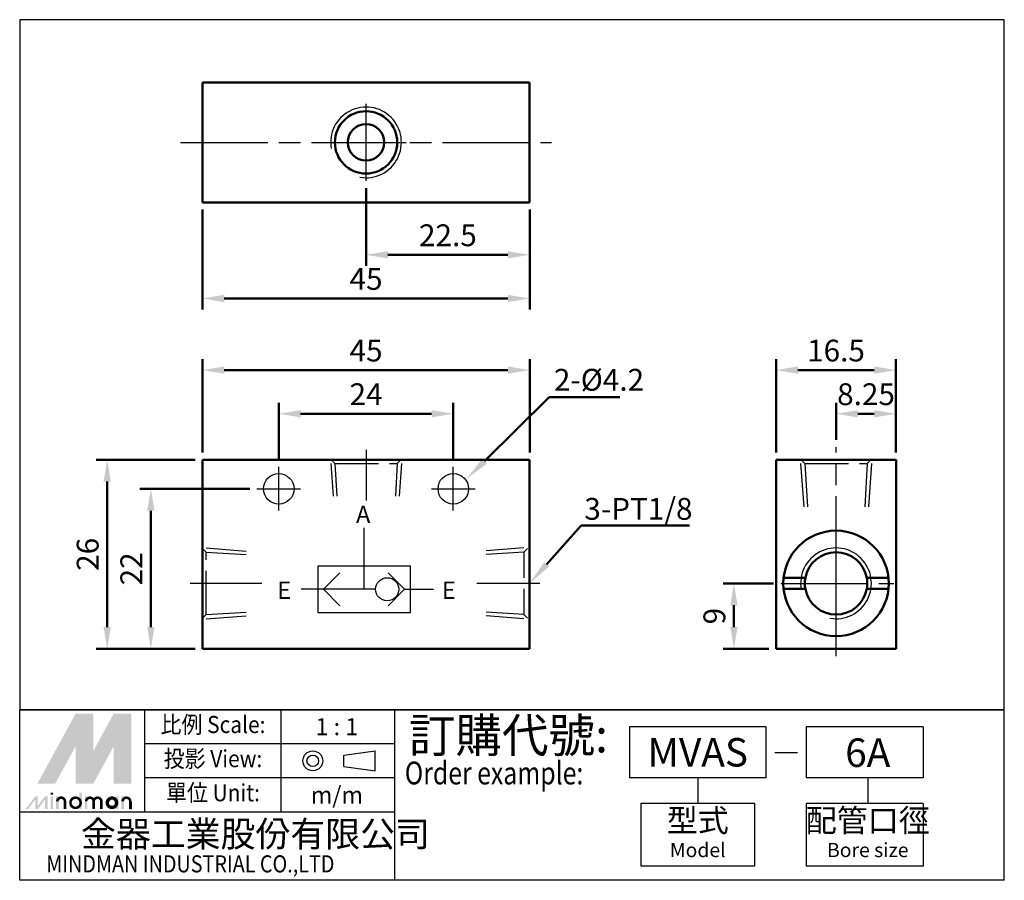
# Model space of a CAD drawing. Units: millimetres. Extents: x 95 to 230, y 151 to 269.
import ezdxf
from ezdxf.enums import TextEntityAlignment as Align

# ---------------------------------------------------------------- set-up
doc = ezdxf.new("R2010")
doc.units = ezdxf.units.MM
doc.linetypes.add('AM_ISO02W050', pattern=[7.5, 6, -1.5])
doc.linetypes.add('AM_ISO08W050', pattern=[18, 12, -1.5, 3, -1.5])
for name, color, linetype, lineweight in [('AM_4', 3, 'Continuous', 25), ('AM_5', 5, 'Continuous', 50), ('AM_7', 1, 'AM_ISO08W050', 25), ('AM_HID', 3, 'AM_ISO02W050', 25), ('AM_VIS', 7, 'Continuous', 50)]:
    doc.layers.add(name, color=color, linetype=linetype, lineweight=lineweight)
doc.layers.add('LOGO', color=7, linetype='Continuous')
doc.styles.add('CHINESET', font='simplex.shx', dxfattribs={"bigfont": 'CHINESET.shx'})
doc.styles.get("Standard").update_dxf_attribs({"font": 'ISOCP.SHX', "bigfont": 'CHINESET.SHX'})
doc.dimstyles.new('AM_ISO', dxfattribs={"dimtxt": 3, "dimasz": 3, "dimexe": 1.5, "dimexo": 1, "dimgap": 0.8, "dimtad": 1, "dimdsep": 46, "dimtxsty": 'Standard', "dimcen": 0, "dimclrd": 256, "dimclre": 256, "dimclrt": 256, "dimadec": 0, "dimazin": 2, "dimtp": 0.1, "dimtm": 0.1, "dimtfac": 0.71, "dimtmove": 0, "dimatfit": 3, "dimfxl": 0, "dimlwd": -1, "dimlwe": -1, "dimarcsym": 0})

# ---------------------------------------------------------------- blocks, each defined once
blk = doc.blocks.new('*D1')
at = {"layer": 'AM_5'}
for p, q in [((142.43, 246.09), (142.43, 235.42)), ((164.93, 243.13), (164.93, 235.42)), ((161.93, 236.92), (145.43, 236.92))]:
    blk.add_line(p, q, dxfattribs=at)
for points in [[(145.43, 237.42), (145.43, 236.42), (142.43, 236.92)], [(161.93, 237.42), (161.93, 236.42), (164.93, 236.92)]]:
    blk.add_solid(points, dxfattribs=at)
at = {"layer": 'Defpoints', "color": 0}
for p in [(142.43, 247.09), (164.93, 244.13), (142.43, 236.92)]:
    blk.add_point(p, dxfattribs=at)
at = {"layer": 'AM_5', "insert": (153.68, 239.22), "char_height": 3, "attachment_point": 5}
blk.add_mtext('22.5', dxfattribs=at)
blk = doc.blocks.new('*D2')
at = {"layer": 'AM_5'}
for p, q in [((119.93, 243.13), (119.93, 229.42)), ((164.93, 243.13), (164.93, 229.42)), ((161.93, 230.92), (122.93, 230.92))]:
    blk.add_line(p, q, dxfattribs=at)
for points in [[(122.93, 231.42), (122.93, 230.42), (119.93, 230.92)], [(161.93, 231.42), (161.93, 230.42), (164.93, 230.92)]]:
    blk.add_solid(points, dxfattribs=at)
at = {"layer": 'Defpoints', "color": 0}
for p in [(119.93, 244.13), (164.93, 244.13), (119.93, 230.92)]:
    blk.add_point(p, dxfattribs=at)
at = {"layer": 'AM_5', "insert": (142.43, 233.22), "char_height": 3, "attachment_point": 5}
blk.add_mtext('45', dxfattribs=at)
blk = doc.blocks.new('*D3')
at = {"layer": 'AM_5'}
for p, q in [((130.43, 208.75), (130.43, 216.57)), ((154.43, 208.75), (154.43, 216.57)), ((133.43, 215.07), (151.43, 215.07))]:
    blk.add_line(p, q, dxfattribs=at)
for points in [[(133.43, 215.57), (133.43, 214.57), (130.43, 215.07)], [(151.43, 215.57), (151.43, 214.57), (154.43, 215.07)]]:
    blk.add_solid(points, dxfattribs=at)
at = {"layer": 'Defpoints', "color": 0}
for p in [(154.43, 215.07), (130.43, 207.75), (154.43, 207.75)]:
    blk.add_point(p, dxfattribs=at)
at = {"layer": 'AM_5', "insert": (142.43, 217.37), "char_height": 3, "attachment_point": 5}
blk.add_mtext('24', dxfattribs=at)
blk = doc.blocks.new('*D4')
at = {"layer": 'AM_5'}
for p, q in [((119.93, 209.75), (119.93, 222.57)), ((164.93, 209.75), (164.93, 222.57)), ((122.93, 221.07), (161.93, 221.07))]:
    blk.add_line(p, q, dxfattribs=at)
for points in [[(122.93, 221.57), (122.93, 220.57), (119.93, 221.07)], [(161.93, 221.57), (161.93, 220.57), (164.93, 221.07)]]:
    blk.add_solid(points, dxfattribs=at)
at = {"layer": 'Defpoints', "color": 0}
for p in [(164.93, 221.07), (119.93, 208.75), (164.93, 208.75)]:
    blk.add_point(p, dxfattribs=at)
at = {"layer": 'AM_5', "insert": (142.43, 223.37), "char_height": 3, "attachment_point": 5}
blk.add_mtext('45', dxfattribs=at)
blk = doc.blocks.new('*D5')
at = {"layer": 'AM_5'}
for p, q in [((126.43, 204.75), (111.33, 204.75)), ((112.83, 185.75), (112.83, 201.75)), ((118.93, 182.75), (111.33, 182.75))]:
    blk.add_line(p, q, dxfattribs=at)
for points in [[(112.33, 201.75), (113.33, 201.75), (112.83, 204.75)], [(112.33, 185.75), (113.33, 185.75), (112.83, 182.75)]]:
    blk.add_solid(points, dxfattribs=at)
at = {"layer": 'Defpoints', "color": 0}
for p in [(112.83, 204.75), (127.43, 204.75), (119.93, 182.75)]:
    blk.add_point(p, dxfattribs=at)
at = {"layer": 'AM_5', "insert": (110.53, 193.75), "char_height": 3, "attachment_point": 5, "rotation": 90}
blk.add_mtext('22', dxfattribs=at)
blk = doc.blocks.new('*D6')
at = {"layer": 'AM_5'}
for p, q in [((118.93, 208.75), (105.33, 208.75)), ((106.83, 185.75), (106.83, 205.75)), ((118.93, 182.75), (105.33, 182.75))]:
    blk.add_line(p, q, dxfattribs=at)
for points in [[(106.33, 205.75), (107.33, 205.75), (106.83, 208.75)], [(106.33, 185.75), (107.33, 185.75), (106.83, 182.75)]]:
    blk.add_solid(points, dxfattribs=at)
at = {"layer": 'Defpoints', "color": 0}
for p in [(106.83, 208.75), (119.93, 208.75), (119.93, 182.75)]:
    blk.add_point(p, dxfattribs=at)
at = {"layer": 'AM_5', "insert": (104.53, 195.75), "char_height": 3, "attachment_point": 5, "rotation": 90}
blk.add_mtext('26', dxfattribs=at)
blk = doc.blocks.new('*D7')
at = {"layer": 'AM_5'}
for p, q in [((207.06, 211.48), (207.06, 216.57)), ((215.31, 209.75), (215.31, 216.57)), ((212.31, 215.07), (210.06, 215.07))]:
    blk.add_line(p, q, dxfattribs=at)
for points in [[(210.06, 215.57), (210.06, 214.57), (207.06, 215.07)], [(212.31, 215.57), (212.31, 214.57), (215.31, 215.07)]]:
    blk.add_solid(points, dxfattribs=at)
at = {"layer": 'Defpoints', "color": 0}
for p in [(207.06, 215.07), (207.06, 210.48), (215.31, 208.75)]:
    blk.add_point(p, dxfattribs=at)
at = {"layer": 'AM_5', "insert": (211.19, 217.37), "char_height": 3, "attachment_point": 5}
blk.add_mtext('8.25', dxfattribs=at)
blk = doc.blocks.new('*D8')
at = {"layer": 'AM_5'}
for p, q in [((198.81, 209.75), (198.81, 222.57)), ((215.31, 209.75), (215.31, 222.57)), ((212.31, 221.07), (201.81, 221.07))]:
    blk.add_line(p, q, dxfattribs=at)
for points in [[(201.81, 221.57), (201.81, 220.57), (198.81, 221.07)], [(212.31, 221.57), (212.31, 220.57), (215.31, 221.07)]]:
    blk.add_solid(points, dxfattribs=at)
at = {"layer": 'Defpoints', "color": 0}
for p in [(198.81, 221.07), (198.81, 208.75), (215.31, 208.75)]:
    blk.add_point(p, dxfattribs=at)
at = {"layer": 'AM_5', "insert": (207.06, 223.37), "char_height": 3, "attachment_point": 5}
blk.add_mtext('16.5', dxfattribs=at)
blk = doc.blocks.new('*D9')
at = {"layer": 'AM_5'}
for p, q in [((198.46, 191.75), (191.52, 191.75)), ((193.02, 185.75), (193.02, 188.75)), ((197.81, 182.75), (191.52, 182.75))]:
    blk.add_line(p, q, dxfattribs=at)
for points in [[(192.52, 188.75), (193.52, 188.75), (193.02, 191.75)], [(192.52, 185.75), (193.52, 185.75), (193.02, 182.75)]]:
    blk.add_solid(points, dxfattribs=at)
at = {"layer": 'Defpoints', "color": 0}
for p in [(193.02, 191.75), (199.46, 191.75), (198.81, 182.75)]:
    blk.add_point(p, dxfattribs=at)
at = {"layer": 'AM_5', "insert": (190.72, 187.25), "char_height": 3, "attachment_point": 5, "rotation": 90}
blk.add_mtext('9', dxfattribs=at)
blk = doc.blocks.new('*S10')
at = {"layer": 'AM_5', "color": 5}
for p, q in [((167.63, 217.35), (158.73, 208.56)), ((177.32, 217.35), (167.63, 217.35))]:
    blk.add_line(p, q, dxfattribs=at)
blk.add_trace([(158.41, 208.89), (159.06, 208.23), (156.24, 206.1)], dxfattribs=at)
blk = doc.blocks.new('*S11')
at = {"layer": 'AM_5', "color": 5}
for p, q in [((172.03, 199.71), (167.26, 194.36)), ((186.9, 199.71), (172.03, 199.71))]:
    blk.add_line(p, q, dxfattribs=at)
blk.add_trace([(166.91, 194.67), (167.6, 194.06), (164.93, 191.75)], dxfattribs=at)

msp = doc.modelspace()

# ---------------------------------------------------------------- linework, layer by layer
for p, q in [((142.151, 190.942), (142.151, 199.399)), ((136.572, 190.942), (138.827, 193.196)), ((143.745, 190.942), (133.481, 190.942)), ((136.572, 190.942), (138.827, 188.688)), ((147.73, 190.942), (151.715, 190.942))]:
    msp.add_line(p, q)
at = {"linetype": 'Continuous'}
for q in [(145.476, 193.196), (145.476, 188.688)]:
    msp.add_line((147.73, 190.942), q, dxfattribs=at)
at = {"color": 4}
msp.add_lwpolyline([(94.792, 174.394), (230.206, 174.394), (230.206, 269.243), (94.792, 269.243)], close=True, dxfattribs=at)
msp.add_lwpolyline([(148.527, 187.754), (148.527, 194.13), (135.776, 194.13), (135.776, 192.536), (135.776, 187.754), (148.527, 187.754)])
for centre, radius in [((130.426, 204.754), 2.1), ((154.426, 204.754), 2.1), ((145.339, 190.942), 1.594)]:
    msp.add_circle(centre, radius)
at = {"layer": 'AM_4', "linetype": 'AM_ISO02W050'}
for p, q in [((137.561, 208.254), (137.904, 203.754)), ((147.291, 208.254), (146.986, 203.754)), ((202.198, 208.254), (202.696, 201.713)), ((211.928, 208.254), (211.474, 201.545)), ((120.426, 196.619), (125.926, 196.196)), ((164.126, 196.619), (158.926, 196.219)), ((120.426, 186.889), (125.926, 187.312)), ((164.126, 186.889), (158.926, 187.289))]:
    msp.add_line(p, q, dxfattribs=at)
at = {"layer": 'AM_4'}
for centre in [(142.426, 252.375), (207.063, 191.754)]:
    msp.add_arc(centre, 4.865, 260, 190, dxfattribs=at)
at = {"layer": 'AM_7'}
for p, q in [((142.426, 252.375), (142.426, 257.66)), ((116.926, 252.375), (167.926, 252.375)), ((137.141, 252.375), (142.426, 252.375)), ((138.126, 252.375), (147.965, 252.375)), ((142.126, 252.375), (144.626, 252.375)), ((142.426, 252.375), (147.711, 252.375)), ((142.426, 247.09), (142.426, 252.375)), ((144.626, 252.375), (147.126, 252.375)), ((144.626, 252.375), (144.626, 252.375)), ((144.626, 252.375), (144.626, 252.375)), ((142.426, 210.104), (142.426, 203.161)), ((207.063, 191.754), (207.063, 210.476)), ((130.426, 204.754), (130.426, 207.754)), ((154.426, 204.754), (154.426, 207.754)), ((127.426, 204.754), (130.426, 204.754)), ((130.426, 204.754), (130.426, 204.754)), ((130.426, 204.754), (130.426, 204.754)), ((130.426, 204.754), (133.426, 204.754)), ((130.426, 201.754), (130.426, 204.754)), ((151.426, 204.754), (154.426, 204.754)), ((154.426, 204.754), (154.426, 204.754)), ((154.426, 204.754), (154.426, 204.754)), ((154.426, 204.754), (157.426, 204.754)), ((154.426, 201.754), (154.426, 204.754)), ((128.107, 191.754), (118.249, 191.754)), ((166.318, 191.754), (157.667, 191.754)), ((199.459, 191.754), (215.018, 191.754)), ((207.063, 191.754), (207.063, 191.754)), ((207.063, 191.754), (207.063, 191.754)), ((207.063, 181.736), (207.063, 191.754))]:
    msp.add_line(p, q, dxfattribs=at)
at = {"layer": 'AM_HID'}
for p, q in [((138.141, 208.254), (137.641, 208.754)), ((146.711, 208.254), (147.211, 208.754)), ((202.778, 208.254), (202.278, 208.754)), ((211.348, 208.254), (211.848, 208.754)), ((138.141, 208.254), (138.404, 203.754)), ((138.141, 208.254), (146.711, 208.254)), ((146.711, 208.254), (146.476, 203.754)), ((202.778, 208.254), (211.348, 208.254)), ((202.778, 208.254), (203.159, 201.713)), ((211.348, 208.254), (211.007, 201.713)), ((120.426, 196.039), (119.926, 196.539)), ((164.126, 196.039), (164.626, 196.539)), ((120.426, 196.039), (125.926, 195.715)), ((120.426, 187.469), (120.426, 196.039)), ((164.126, 196.039), (158.926, 195.733)), ((164.126, 196.039), (164.126, 192.504)), ((164.126, 191.004), (164.126, 187.469)), ((120.426, 187.469), (119.926, 186.969)), ((120.426, 187.469), (125.926, 187.793)), ((164.126, 187.469), (158.926, 187.775)), ((164.126, 187.469), (164.626, 186.969))]:
    msp.add_line(p, q, dxfattribs=at)
at = {"layer": 'AM_VIS'}
for p, q in [((119.926, 260.625), (164.926, 260.625)), ((119.926, 244.125), (119.926, 260.625)), ((164.926, 244.125), (164.926, 260.625)), ((119.926, 244.125), (164.926, 244.125)), ((119.926, 208.754), (164.926, 208.754)), ((119.926, 182.754), (119.926, 208.754)), ((164.926, 182.754), (164.926, 208.754)), ((198.813, 208.754), (215.313, 208.754)), ((198.813, 182.754), (198.813, 208.754)), ((215.313, 208.754), (215.313, 182.754)), ((199.852, 192.504), (200.405, 192.504)), ((199.852, 192.504), (202.844, 192.504)), ((200.405, 192.504), (202.337, 192.504)), ((202.337, 192.504), (202.844, 192.504)), ((211.282, 192.504), (211.789, 192.504)), ((211.282, 192.504), (214.274, 192.504)), ((211.789, 192.504), (213.721, 192.504)), ((199.852, 191.004), (202.844, 191.004)), ((202.337, 191.004), (199.852, 191.004)), ((200.103, 191.004), (200.405, 191.004)), ((202.337, 191.004), (202.844, 191.004)), ((211.282, 191.004), (211.789, 191.004)), ((211.282, 191.004), (214.274, 191.004)), ((213.721, 191.004), (211.789, 191.004)), ((119.926, 182.754), (164.926, 182.754)), ((215.313, 182.754), (198.813, 182.754))]:
    msp.add_line(p, q, dxfattribs=at)
for centre, radius in [((142.426, 252.375), 4.285), ((142.426, 252.375), 2.5), ((207.063, 191.754), 7.25)]:
    msp.add_circle(centre, radius, dxfattribs=at)
for start, end in [(10.08036, 169.91964), (169.91964, 190.08036), (349.91964, 10.08036), (190.08036, 349.91964)]:
    msp.add_arc((207.063, 191.754), 4.285, start, end, dxfattribs=at)
at = {"layer": 'LOGO', "color": 1}
for p, q in [((230.206, 174.394), (94.792, 174.394)), ((94.792, 150.937), (94.792, 174.394)), ((111.994, 160.32), (111.994, 174.394)), ((130.76, 160.32), (130.76, 174.394)), ((146.398, 150.937), (146.398, 174.394)), ((230.206, 150.937), (230.206, 174.394)), ((146.398, 169.703), (111.994, 169.703)), ((146.398, 165.012), (111.994, 165.012)), ((146.398, 160.32), (94.792, 160.32)), ((230.206, 150.937), (94.792, 150.937))]:
    msp.add_line(p, q, dxfattribs=at)
at = {"layer": 'LOGO', "color": 6}
for p, q in [((197.427, 172.049), (178.662, 172.049)), ((178.662, 172.049), (178.662, 165.012)), ((197.427, 172.049), (197.427, 165.012)), ((219.026, 172.049), (202.964, 172.049)), ((202.964, 172.049), (202.964, 165.012)), ((219.026, 172.049), (219.026, 165.012)), ((139.392, 166.564), (139.392, 168.16)), ((143.662, 166), (143.662, 168.724)), ((197.427, 165.012), (178.662, 165.012)), ((188.045, 165.012), (188.045, 161.493)), ((219.026, 165.012), (202.964, 165.012)), ((211.426, 165.012), (211.426, 161.493)), ((180.226, 161.493), (180.226, 152.892)), ((195.864, 161.493), (180.226, 161.493)), ((195.864, 161.493), (195.864, 152.892)), ((202.964, 161.493), (202.964, 152.892)), ((219.026, 161.493), (202.964, 161.493)), ((219.026, 161.493), (219.026, 152.892)), ((195.864, 152.892), (180.226, 152.892)), ((219.026, 152.892), (202.964, 152.892))]:
    msp.add_line(p, q, dxfattribs=at)
at = {"layer": 'LOGO', "color": 6, "linetype": 'Continuous'}
for p, q in [((139.392, 168.16), (143.662, 168.724)), ((139.392, 166.564), (143.662, 166))]:
    msp.add_line(p, q, dxfattribs=at)
at = {"layer": 'LOGO', "color": 7, "linetype": 'Continuous'}
msp.add_line((198.64, 168.505), (201.747, 168.505), dxfattribs=at)
at = {"layer": 'LOGO', "color": 5}
msp.add_line((110.166, 160.722), (110.166, 161.772), dxfattribs=at)
at = {"layer": 'LOGO', "color": 5, "const_width": 0.35}
for points in [[(101.016, 161.772, 1), (99.965, 161.772, 1)], [(104.979, 161.772, 1), (103.928, 161.772, 1)], [(106.028, 161.772, 1), (104.978, 161.772, 1)], [(109.992, 161.772, 1), (108.941, 161.772, 1)]]:
    msp.add_lwpolyline(points, format="xyb", dxfattribs=at)
for points in [[(101.771, 161.597, 1), (103.173, 161.597, 1)], [(106.784, 161.597, 1), (108.185, 161.597, 1)]]:
    msp.add_lwpolyline(points, format="xyb", close=True, dxfattribs=at)
at = {"layer": 'LOGO', "color": 5}
msp.add_lwpolyline([(106.96, 161.597, 1.0000001), (108.009, 161.597, 1.0000001)], format="xyb", close=True, dxfattribs=at)
at = {"layer": 'LOGO', "color": 6, "linetype": 'Continuous'}
for radius in [1.362, 0.798]:
    msp.add_circle((135.103, 167.362), radius, dxfattribs=at)
at = {"layer": 'LOGO', "color": 5}
msp.add_circle((107.485, 161.597), 0.525, dxfattribs=at)
for points in [[(97.226, 164.22), (98.24, 164.22), (102.472, 173.837), (103.486, 173.837)], [(103.906, 173.837), (104.92, 173.837), (103.906, 164.989), (104.92, 168.708)], [(103.906, 164.989), (104.92, 168.708), (108.732, 173.837), (107.718, 173.837)], [(109.152, 164.22), (110.166, 164.22), (109.152, 173.837), (110.166, 173.837)], [(98.66, 164.22), (99.674, 164.22), (103.486, 173.068), (102.472, 169.349)], [(102.472, 164.22), (103.486, 164.22), (102.472, 169.349), (103.486, 173.068)], [(103.906, 164.22), (104.92, 164.22), (108.732, 173.068), (107.718, 169.349)], [(108.732, 173.068), (107.718, 169.349), (108.732, 164.22), (107.718, 164.22)], [(99.033, 162.716), (99.383, 162.716), (99.033, 162.996), (99.383, 162.996)], [(102.997, 162.996), (103.346, 162.996), (102.997, 160.722), (103.346, 160.722)], [(95.6, 160.722), (95.95, 160.722), (96.935, 162.471), (97.284, 162.471)], [(96.935, 162.471), (97.284, 162.471), (96.935, 160.722), (97.284, 160.722)], [(96.935, 160.722), (97.284, 160.722), (98.269, 162.471), (98.619, 162.471)], [(98.269, 162.471), (98.619, 162.471), (98.269, 160.722), (98.619, 160.722)], [(99.033, 162.471), (99.383, 162.471), (99.033, 160.722), (99.383, 160.722)], [(99.791, 162.471), (100.14, 162.471), (99.791, 160.722), (100.14, 160.722)], [(100.84, 161.772), (101.19, 161.772), (100.84, 160.722), (101.19, 160.722)], [(103.754, 162.471), (104.104, 162.471), (103.754, 160.722), (104.104, 160.722)], [(104.803, 161.772), (105.153, 161.772), (104.803, 160.722), (105.153, 160.722)], [(105.853, 161.772), (106.202, 161.772), (105.853, 160.722), (106.202, 160.722)], [(108.009, 162.471), (108.359, 162.471), (108.009, 160.722), (108.359, 160.722)], [(108.767, 160.722), (109.117, 160.722), (108.767, 162.471), (109.117, 162.471)], [(109.816, 161.772), (110.166, 161.772), (109.816, 160.722), (110.166, 160.722)]]:
    msp.add_solid(points, dxfattribs=at)
at = {"layer": 'LOGO', "color": 2}
for points in [[(98.24, 164.22), (98.66, 164.22), (103.486, 173.837), (103.906, 173.837)], [(103.486, 173.837), (103.906, 173.837), (103.486, 164.22), (103.906, 164.22)], [(103.486, 164.22), (103.906, 164.22), (108.732, 173.837), (109.152, 173.837)], [(108.732, 173.837), (109.152, 173.837), (108.732, 164.22), (109.152, 164.22)]]:
    msp.add_solid(points, dxfattribs=at)

# ---------------------------------------------------------------- block references
at = {"layer": 'AM_5'}
for name in ['*S10', '*S11']:
    msp.add_blockref(name, (0, 0), dxfattribs=at)

# ---------------------------------------------------------------- texts
for s, p in [('A', (141.042, 200.036)), ('E', (130.208, 189.607)), ('E', (152.845, 189.607))]:
    msp.add_text(s, height=2.391).set_placement(p)
for s, p in [('2-%%c4.2', (168.258, 218.242)), ('3-PT1/8', (172.448, 200.5))]:
    msp.add_text(s, height=3, dxfattribs=at).set_placement(p)
at = {"layer": 'LOGO', "color": 6, "style": 'CHINESET', "width": 0.9}
for s, p in [('比例 Scale:', (121.377, 172.049, 153.733)), ('投影 View:', (121.377, 167.357, 153.733)), ('單位 Unit:', (121.377, 162.666, 153.733))]:
    msp.add_text(s, height=2.3457, dxfattribs=at).set_placement(p, align=Align.MIDDLE)
at = {"layer": 'LOGO', "color": 7, "style": 'CHINESET'}
msp.add_text('訂購代號:', height=4.6914, dxfattribs=at).set_placement((148.318, 168.521))
at = {"layer": 'LOGO', "color": 6, "style": 'CHINESET'}
for s, p in [('1 : 1', (138.412, 172.049)), ('m/m', (138.412, 162.666))]:
    msp.add_text(s, height=2.3457, dxfattribs=at).set_placement(p, align=Align.MIDDLE_CENTER)
at = {"layer": 'LOGO', "color": 7, "linetype": 'Continuous', "style": 'CHINESET'}
for s, p in [('MVAS', (188.045, 168.53)), ('6A', (211.426, 168.486))]:
    msp.add_text(s, height=3.9095, dxfattribs=at).set_placement(p, align=Align.MIDDLE_CENTER)
at = {"layer": 'LOGO', "color": 7, "style": 'CHINESET', "width": 0.8}
msp.add_text('Order example:', height=3.1276, dxfattribs=at).set_placement((147.757, 164.118))
at = {"layer": 'LOGO', "color": 6, "style": 'CHINESET'}
for s, p in [('型式', (188.045, 158.756, 153.733)), ('配管口徑', (211.426, 158.756, 153.733))]:
    msp.add_text(s, height=3.1276, dxfattribs=at).set_placement(p, align=Align.MIDDLE)
at = {"layer": 'LOGO', "color": 5, "linetype": 'Continuous', "style": 'CHINESET'}
msp.add_text('金器工業股份有限公司', height=3.5186, dxfattribs=at).set_placement((103.218, 155.546))
at = {"layer": 'LOGO', "color": 6, "linetype": 'Continuous', "style": 'CHINESET'}
for s, p in [('Model', (188.045, 154.847, 153.733)), ('Bore size', (211.426, 154.847, 153.733))]:
    msp.add_text(s, height=1.9548, dxfattribs=at).set_placement(p, align=Align.MIDDLE)
at = {"layer": 'LOGO', "color": 5, "linetype": 'Continuous', "style": 'CHINESET', "width": 0.85}
msp.add_text('MINDMAN INDUSTRIAL CO.,LTD', height=2.3457, dxfattribs=at).set_placement((98.438, 152.026))

# ---------------------------------------------------------------- dimensions: what is measured, and where the dimension line sits
at = {"layer": 'AM_5'}
for base, p1, p2, picture, middle in [((142.426, 236.922), (164.926, 244.125), (142.426, 247.09), '*D1', (153.676, 239.222)), ((119.926, 230.922), (164.926, 244.125), (119.926, 244.125), '*D2', (142.426, 233.222)), ((164.926, 221.075), (119.926, 208.754), (164.926, 208.754), '*D4', (142.426, 223.375)), ((198.813, 221.075), (215.313, 208.754), (198.813, 208.754), '*D8', (207.063, 223.375)), ((154.426, 215.075), (130.426, 207.754), (154.426, 207.754), '*D3', (142.426, 217.375)), ((207.063, 215.075), (215.313, 208.754), (207.063, 210.476), '*D7', (211.188, 217.375))]:
    dim = msp.add_linear_dim(base=base, p1=p1, p2=p2, dimstyle='AM_ISO', dxfattribs=at)
    dim.commit()
    dim.dimension.update_dxf_attribs({"geometry": picture, "text_midpoint": middle})
for base, p1, p2, picture, middle in [((106.83, 208.754), (119.926, 182.754), (119.926, 208.754), '*D6', (104.529, 195.754)), ((112.83, 204.754), (119.926, 182.754), (127.426, 204.754), '*D5', (110.529, 193.754)), ((193.021, 191.754), (198.813, 182.754), (199.459, 191.754), '*D9', (190.721, 187.254))]:
    dim = msp.add_linear_dim(base=base, p1=p1, p2=p2, angle=90, dimstyle='AM_ISO', dxfattribs=at)
    dim.commit()
    dim.dimension.update_dxf_attribs({"geometry": picture, "text_midpoint": middle})

doc.saveas('drawing.dxf')
